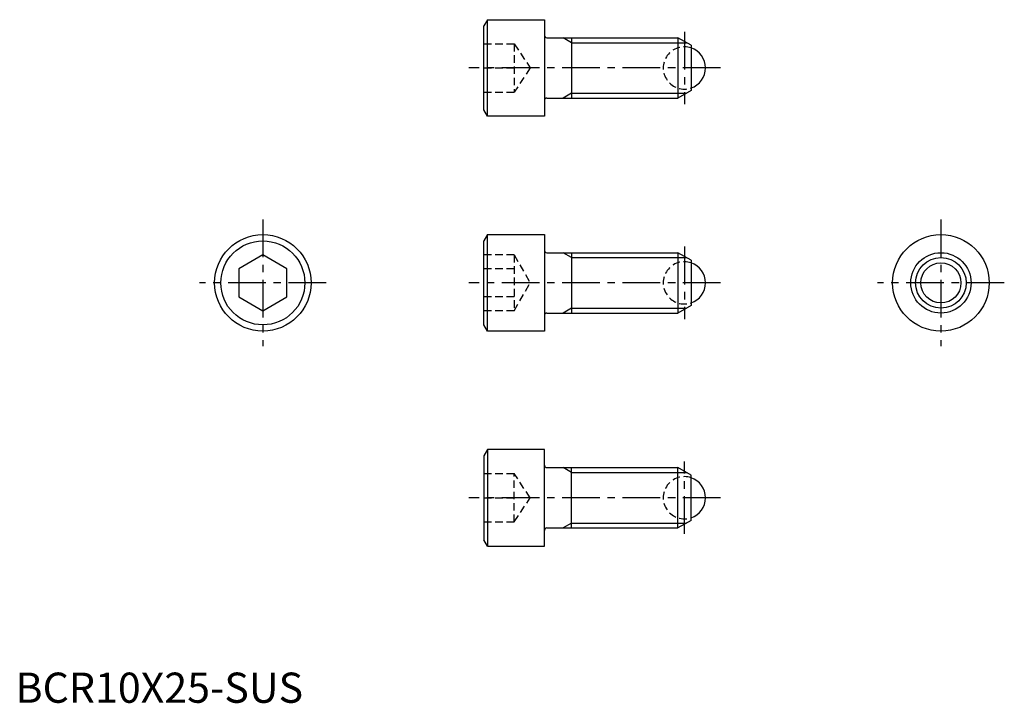
# Model space of a CAD drawing. Extents: x 1 to 164, y 0 to 113.
import ezdxf

# ---------------------------------------------------------------- set-up
doc = ezdxf.new("R2010")
doc.units = 0
doc.header["$LTSCALE"] = 5
doc.header["$MEASUREMENT"] = 0
doc.linetypes.add('CENTER', pattern=[2, 1.25, -0.25, 0.25, -0.25])
doc.linetypes.add('HIDDEN', pattern=[0.375, 0.25, -0.125])
doc.layers.get('0').update_dxf_attribs({"linetype": 'CONTINUOUS'})
for name, color, linetype in [('1', 1, 'CENTER'), ('2', 2, 'HIDDEN'), ('3', 3, 'CONTINUOUS')]:
    doc.layers.add(name, color=color, linetype=linetype)
doc.styles.add('Standard1', font='ARIAL.TTF')

msp = doc.modelspace()

# ---------------------------------------------------------------- linework, layer by layer
for p, q in [((78.196683, 113.213579), (77.596683, 112.174349)), ((78.196683, 97.213579), (78.196683, 113.213579)), ((78.196683, 113.213579), (87.596683, 113.213579)), ((87.596683, 113.213579), (87.596683, 97.213579)), ((77.596683, 98.25281), (77.596683, 112.174349)), ((87.996683, 110.213579), (109.73162, 110.213579)), ((92.096683, 110.213579), (92.096683, 100.213579)), ((111.896683, 108.963579), (109.73162, 110.213579)), ((109.73162, 110.213579), (109.73162, 100.213579)), ((111.896683, 108.963579), (111.896683, 101.463579)), ((111.896683, 101.463579), (109.73162, 100.213579)), ((87.996683, 100.213579), (109.73162, 100.213579)), ((78.196683, 97.213579), (77.596683, 98.25281)), ((87.596683, 97.213579), (78.196683, 97.213579)), ((78.196683, 77.595324), (77.596683, 76.556093)), ((78.196683, 61.595324), (78.196683, 77.595324)), ((78.196683, 77.595324), (87.596683, 77.595324)), ((87.596683, 77.595324), (87.596683, 61.595324)), ((77.596683, 62.634554), (77.596683, 76.556093)), ((40.96601, 74.214126), (36.96601, 71.904725)), ((44.96601, 71.904725), (40.96601, 74.214126)), ((87.996683, 74.595324), (109.73162, 74.595324)), ((92.096683, 74.595324), (92.096683, 64.595324)), ((111.896683, 73.345324), (109.73162, 74.595324)), ((109.73162, 74.595324), (109.73162, 64.595324)), ((36.96601, 71.904725), (36.96601, 67.285923)), ((44.96601, 67.285923), (44.96601, 71.904725)), ((111.896683, 73.345324), (111.896683, 65.845324)), ((36.96601, 67.285923), (40.96601, 64.976522)), ((40.96601, 64.976522), (44.96601, 67.285923)), ((111.896683, 65.845324), (109.73162, 64.595324)), ((87.996683, 64.595324), (109.73162, 64.595324)), ((78.196683, 61.595324), (77.596683, 62.634554)), ((87.596683, 61.595324), (78.196683, 61.595324)), ((78.196683, 41.977069), (77.596683, 40.937838)), ((77.596683, 40.937838), (77.596683, 27.016299)), ((78.196683, 41.977069), (78.196683, 25.977069)), ((87.596683, 41.977069), (78.196683, 41.977069)), ((87.596683, 25.977069), (87.596683, 41.977069)), ((87.996683, 38.977069), (109.73162, 38.977069)), ((92.096683, 28.977069), (92.096683, 38.977069)), ((109.73162, 28.977069), (109.73162, 38.977069)), ((111.896683, 37.727069), (109.73162, 38.977069)), ((111.896683, 30.227069), (111.896683, 37.727069)), ((111.896683, 30.227069), (109.73162, 28.977069)), ((87.996683, 28.977069), (109.73162, 28.977069)), ((78.196683, 25.977069), (77.596683, 27.016299)), ((78.196683, 25.977069), (87.596683, 25.977069))]:
    msp.add_line(p, q)
for centre, radius in [((40.96601, 69.595324), 8), ((153.289377, 69.595324), 8), ((40.96601, 69.595324), 6.96077), ((153.289377, 69.595324), 5), ((153.289377, 69.595324), 3.32265)]:
    msp.add_circle(centre, radius)
for centre, radius, start, end in [((87.996683, 110.613579), 0.4, 180, 270), ((110.796683, 105.213579), 3.5, 288.317698, 71.682302), ((87.996683, 99.813579), 0.4, 90, 180), ((87.996683, 74.995324), 0.4, 180, 270), ((110.796683, 69.595324), 3.5, 288.317698, 71.682302), ((87.996683, 64.195324), 0.4, 90, 180), ((87.996683, 39.377069), 0.4, 180, 270), ((110.796683, 33.977069), 3.5, 288.317698, 71.682302), ((87.996683, 28.577069), 0.4, 90, 180)]:
    msp.add_arc(centre, radius, start, end)
at = {"layer": '1'}
for p, q in [((110.796683, 111.213579), (110.796683, 99.213579)), ((116.796683, 105.213579), (75.096683, 105.213579)), ((40.96601, 80.095324), (40.96601, 59.095324)), ((153.289377, 80.095324), (153.289377, 59.095324)), ((110.796683, 75.595324), (110.796683, 63.595324)), ((51.46601, 69.595324), (30.46601, 69.595324)), ((116.796683, 69.595324), (75.096683, 69.595324)), ((163.789377, 69.595324), (142.789377, 69.595324)), ((110.796683, 27.977069), (110.796683, 39.977069)), ((116.796683, 33.977069), (75.096683, 33.977069))]:
    msp.add_line(p, q, dxfattribs=at)
at = {"layer": '2'}
for p, q in [((77.596683, 109.213579), (82.596683, 109.213579)), ((82.596683, 109.213579), (85.26335, 105.213579)), ((82.596683, 109.213579), (82.596683, 101.213579)), ((77.596683, 105.213579), (82.596683, 105.213579)), ((85.26335, 105.213579), (82.596683, 101.213579)), ((77.596683, 101.213579), (82.596683, 101.213579)), ((82.596683, 74.214126), (77.596683, 74.214126)), ((82.596683, 74.214126), (82.596683, 64.976522)), ((82.596683, 74.214126), (85.26335, 69.595324)), ((82.596683, 71.904725), (77.596683, 71.904725)), ((82.596683, 64.976522), (85.26335, 69.595324)), ((82.596683, 67.285923), (77.596683, 67.285923)), ((82.596683, 64.976522), (77.596683, 64.976522)), ((77.596683, 37.977069), (82.596683, 37.977069)), ((82.596683, 29.977069), (82.596683, 37.977069)), ((85.26335, 33.977069), (82.596683, 37.977069)), ((77.596683, 33.977069), (82.596683, 33.977069)), ((82.596683, 29.977069), (85.26335, 33.977069)), ((77.596683, 29.977069), (82.596683, 29.977069))]:
    msp.add_line(p, q, dxfattribs=at)
for centre in [(110.796683, 105.213579), (110.796683, 69.595324), (110.796683, 33.977069)]:
    msp.add_arc(centre, 3.5, 71.682302, 288.317698, dxfattribs=at)
at = {"layer": '3'}
for p, q in [((92.096683, 109.401579), (90.690258, 110.213579)), ((92.096683, 109.401579), (111.138045, 109.401579)), ((92.096683, 101.025579), (90.690258, 100.213579)), ((92.096683, 101.025579), (111.138045, 101.025579)), ((92.096683, 73.783324), (90.690258, 74.595324)), ((92.096683, 73.783324), (111.138045, 73.783324)), ((92.096683, 65.407324), (90.690258, 64.595324)), ((92.096683, 65.407324), (111.138045, 65.407324)), ((92.096683, 38.165069), (90.690258, 38.977069)), ((92.096683, 38.165069), (111.138045, 38.165069)), ((92.096683, 29.789069), (90.690258, 28.977069)), ((92.096683, 29.789069), (111.138045, 29.789069))]:
    msp.add_line(p, q, dxfattribs=at)
msp.add_circle((153.289377, 69.595324), 4.188, dxfattribs=at)

# ---------------------------------------------------------------- texts
at = {"color": 3, "style": 'Standard1'}
msp.add_text('BCR10X25-SUS', height=5, dxfattribs=at).set_placement((0, 0))

doc.saveas('drawing.dxf')
